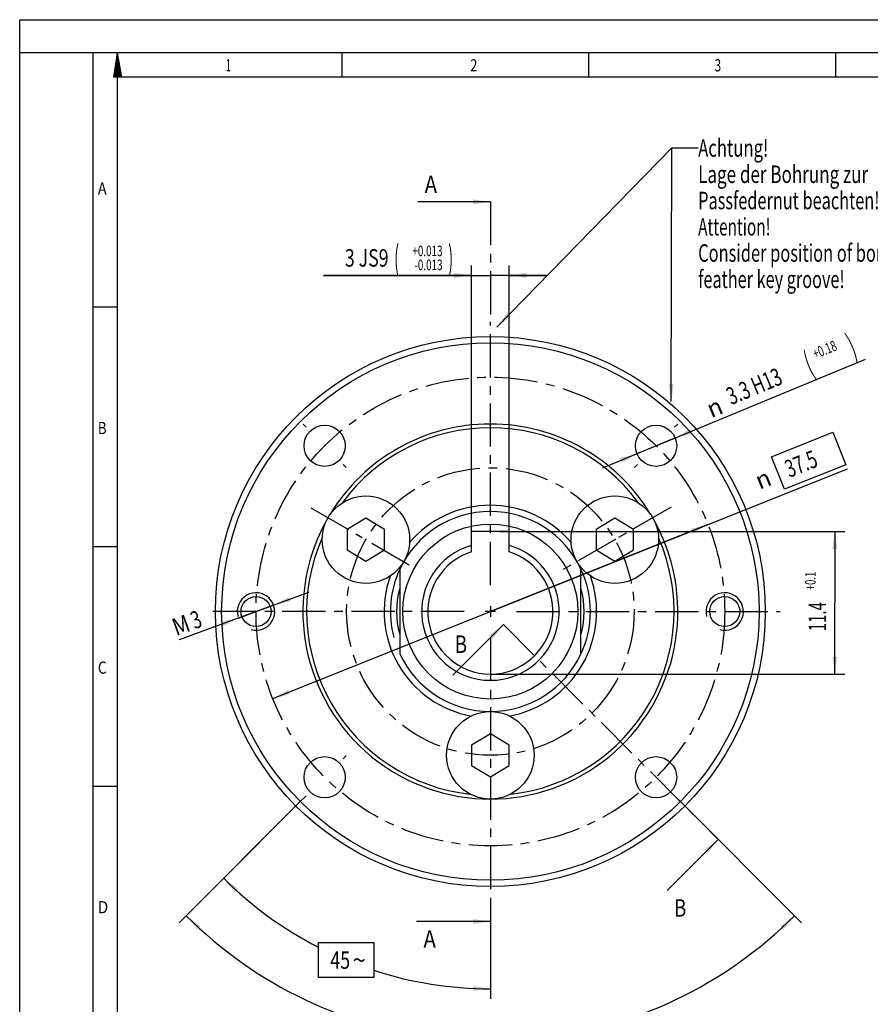
# Model space of a CAD drawing. Units: millimetres. Extents: x 0 to 420, y 0 to 297.
# Drawn here: x 0 to 170, y 100 to 297 of the extents above; entities that cross this region are included whole.
import ezdxf
from ezdxf.enums import TextEntityAlignment as Align

# ---------------------------------------------------------------- set-up
doc = ezdxf.new("R2010")
doc.units = ezdxf.units.MM
doc.header["$LTSCALE"] = 23.1
doc.linetypes.add('CENTER', pattern=[0.6, 0.375, -0.075, 0.075, -0.075])
doc.layers.get('0').update_dxf_attribs({"linetype": 'CONTINUOUS'})
for name, color, linetype in [('BEMASSUNGEN', 7, 'CONTINUOUS'), ('BOHRUNGEN', 7, 'CONTINUOUS'), ('DEFAULT_1', 7, 'CENTER')]:
    doc.layers.add(name, color=color, linetype=linetype)
doc.styles.get("Standard").update_dxf_attribs({"font": 'txt', "width": 0.8})
doc.styles.add('TEXTSTYLE_1', font='gdt', dxfattribs={"width": 0.8})
doc.styles.add('TEXTSTYLE_2', font='txt', dxfattribs={"width": 0.81})
doc.dimstyles.new('DIMSTYLE_10', dxfattribs={"dimtxt": 3.5, "dimasz": 3.5, "dimexe": 2, "dimexo": 0, "dimtad": 1, "dimdec": 3, "dimlfac": 0.4, "dimdsep": 46, "dimtxsty": 'STANDARD', "dimblk": '_FILLED', "dimblk1": '_FILLED', "dimblk2": '_FILLED', "dimcen": 0.09, "dimadec": 0, "dimazin": 0, "dimtp": 0.3, "dimtm": 0.3, "dimtfac": 1, "dimtdec": 3, "dimtmove": 0, "dimatfit": 2, "dimldrblk": '_FILLED', "dimfxl": 1, "dimtolj": 1, "dimarcsym": 0})
doc.dimstyles.new('DIMSTYLE_11', dxfattribs={"dimtxt": 3.5, "dimasz": 3.5, "dimexe": 2, "dimexo": 0, "dimtad": 1, "dimdec": 3, "dimlfac": 0.4, "dimdsep": 46, "dimtxsty": 'STANDARD', "dimblk": '_FILLED', "dimblk1": '_FILLED', "dimblk2": '_FILLED', "dimcen": 0.09, "dimadec": 0, "dimazin": 0, "dimtol": 1, "dimtp": 0.18, "dimtfac": 0.6, "dimtdec": 3, "dimtmove": 0, "dimatfit": 2, "dimldrblk": '_FILLED', "dimfxl": 1, "dimtolj": 1, "dimarcsym": 0})
doc.dimstyles.new('DIMSTYLE_12', dxfattribs={"dimtxt": 3.5, "dimasz": 3.5, "dimexe": 2, "dimexo": 0, "dimtad": 1, "dimdec": 3, "dimlfac": 0.4, "dimdsep": 46, "dimtxsty": 'STANDARD', "dimblk": '_FILLED', "dimblk1": '_FILLED', "dimblk2": '_FILLED', "dimcen": 0.09, "dimadec": 0, "dimazin": 0, "dimtp": 0.1, "dimtm": 0.1, "dimtfac": 1, "dimtdec": 3, "dimtmove": 0, "dimatfit": 2, "dimldrblk": '_FILLED', "dimfxl": 1, "dimtolj": 1, "dimarcsym": 0})
doc.dimstyles.new('DIMSTYLE_15', dxfattribs={"dimtxt": 3.5, "dimasz": 3.5, "dimexe": 2, "dimexo": 0, "dimgap": 1.75, "dimtad": 0, "dimtih": 1, "dimtoh": 1, "dimdec": 1, "dimlfac": 0.4, "dimdsep": 46, "dimtxsty": 'STANDARD', "dimblk": '_FILLED', "dimblk1": '_FILLED', "dimblk2": '_FILLED', "dimcen": 0.09, "dimadec": 0, "dimazin": 0, "dimtp": 0.5, "dimtm": 0.5, "dimtfac": 1, "dimtdec": 1, "dimtofl": 0, "dimtmove": 0, "dimatfit": 3, "dimldrblk": '_FILLED', "dimfxl": 1, "dimtolj": 1, "dimarcsym": 0})
doc.dimstyles.new('DIMSTYLE_5', dxfattribs={"dimtxt": 3.5, "dimasz": 3.5, "dimexe": 2, "dimexo": 0, "dimgap": 0.875, "dimtad": 1, "dimdec": 3, "dimlfac": 0.4, "dimdsep": 46, "dimtxsty": 'STANDARD', "dimblk": '_FILLED', "dimblk1": '_FILLED', "dimblk2": '_FILLED', "dimcen": 0.09, "dimadec": 0, "dimazin": 0, "dimtol": 1, "dimtp": 0.0125, "dimtm": 0.0125, "dimtfac": 0.6, "dimtdec": 3, "dimtofl": 0, "dimtmove": 0, "dimatfit": 3, "dimldrblk": '_FILLED', "dimfxl": 1, "dimtolj": 1, "dimarcsym": 0})
doc.dimstyles.new('DIMSTYLE_6', dxfattribs={"dimtxt": 3.5, "dimasz": 3.5, "dimexe": 2, "dimexo": 0, "dimgap": 0.875, "dimtad": 1, "dimlfac": 0.4, "dimdsep": 46, "dimtxsty": 'STANDARD', "dimblk": '_FILLED', "dimblk1": '_FILLED', "dimblk2": '_FILLED', "dimcen": 0.09, "dimadec": 0, "dimazin": 0, "dimtol": 1, "dimtp": 0.1, "dimtfac": 0.6, "dimtofl": 0, "dimtmove": 0, "dimatfit": 3, "dimldrblk": '_FILLED', "dimfxl": 1, "dimtolj": 1, "dimarcsym": 0})
doc.dimstyles.get("Standard").update_dxf_attribs({"dimtxt": 3.5, "dimasz": 3.5, "dimexe": 2, "dimexo": 0, "dimtad": 1, "dimdec": 3, "dimdsep": 46, "dimtxsty": 'STANDARD', "dimblk": '_FILLED', "dimblk1": '_FILLED', "dimblk2": '_FILLED', "dimcen": 0.09, "dimadec": 0, "dimazin": 0, "dimtol": 1, "dimtp": 0.005, "dimtm": 0.005, "dimtfac": 1, "dimtdec": 3, "dimtofl": 0, "dimtmove": 0, "dimatfit": 3, "dimldrblk": '_FILLED', "dimfxl": 1, "dimtolj": 1, "dimarcsym": 0})

# ---------------------------------------------------------------- blocks, each defined once
blk = doc.blocks.new('_FILLED')
at = {"color": 0, "linetype": 'BYBLOCK'}
blk.add_solid([(0, 0), (-1, 0.143), (-1, -0.143)], dxfattribs=at)
blk = doc.blocks.new('*D4')
at = {"layer": 'BEMASSUNGEN', "color": 2, "linetype": 'CONTINUOUS'}
for p, q in [((90.4, 194.65), (90.4, 247.87)), ((97.9, 194.65), (97.9, 247.87)), ((90.4, 245.87), (60.79, 245.87)), ((60.79, 245.87), (94.15, 245.87)), ((105.4, 245.87), (94.15, 245.87)), ((97.9, 245.87), (105.4, 245.87))]:
    blk.add_line(p, q, dxfattribs=at)
at = {"layer": 'BEMASSUNGEN', "color": 2, "linetype": 'CONTINUOUS', "xscale": 3.5, "yscale": 3.5, "zscale": 3.5}
blk.add_blockref('_FILLED', (90.4, 245.87), dxfattribs=at)
at = {"layer": 'BEMASSUNGEN', "color": 2, "linetype": 'CONTINUOUS', "xscale": 3.5, "yscale": 3.5, "zscale": 3.5, "rotation": 180}
blk.add_blockref('_FILLED', (97.9, 245.87), dxfattribs=at)
at = {"layer": 'BEMASSUNGEN', "color": 2, "linetype": 'CONTINUOUS'}
for s, height, width, p in [('(', 4.9, 0.428571, (75.89, 246.92)), (')', 4.9, 0.428571, (86.69, 246.92)), ('3 JS9', 3.5, 0.742857, (73.79, 247.62)), ('+0.013', 2.1, 0.690476, (84.59, 249.72)), ('-0.013', 2.1, 0.690476, (84.59, 246.92))]:
    blk.add_text(s, height=height, dxfattribs=dict(at, width=width)).set_placement(p, align=Align.RIGHT)
blk = doc.blocks.new('*D5')
at = {"layer": 'BEMASSUNGEN', "color": 2, "linetype": 'CONTINUOUS'}
for p, q in [((96.03, 194.65), (165.06, 194.65)), ((163.06, 194.65), (163.06, 180.4)), ((163.06, 166.15), (163.06, 180.4)), ((94.15, 166.15), (165.06, 166.15))]:
    blk.add_line(p, q, dxfattribs=at)
at = {"layer": 'BEMASSUNGEN', "color": 2, "linetype": 'CONTINUOUS', "xscale": 3.5, "yscale": 3.5, "zscale": 3.5}
for p, rotation in [((163.06, 194.65), 90), ((163.06, 166.15), 270)]:
    blk.add_blockref('_FILLED', p, dxfattribs=dict(at, rotation=rotation))
at = {"layer": 'BEMASSUNGEN', "color": 2, "linetype": 'CONTINUOUS'}
for s, height, width, p in [('+0.1', 2.1, 0.660714, (159.21, 184.77)), ('11.4', 3.5, 0.625, (161.31, 177.62))]:
    blk.add_text(s, height=height, rotation=90, dxfattribs=dict(at, width=width)).set_placement(p, align=Align.CENTER)
blk = doc.blocks.new('*D11')
at = {"color": 2, "linetype": 'CONTINUOUS'}
for p, q in [((94.15, 178.65), (165.6, 207.2)), ((137.68, 196.04), (94.15, 178.65)), ((50.62, 161.26), (94.15, 178.65))]:
    blk.add_line(p, q, dxfattribs=at)
at = {"color": 2, "linetype": 'CONTINUOUS', "xscale": 3.5, "yscale": 3.5, "zscale": 3.5}
for p, rotation in [((137.68, 196.04), 21.7801260408), ((50.62, 161.26), 201.7801260408)]:
    blk.add_blockref('_FILLED', p, dxfattribs=dict(at, rotation=rotation))
at = {"color": 2, "linetype": 'CONTINUOUS', "width": 0.696429}
blk.add_text('37.5', height=3.5, rotation=21.7801, dxfattribs=at).set_placement((153.95, 205.37))
at = {"color": 2, "linetype": 'CONTINUOUS', "style": 'TEXTSTYLE_1'}
blk.add_text('n', height=3.5, rotation=21.7801, dxfattribs=at).set_placement((147.99, 202.99))
blk = doc.blocks.new('*D12')
at = {"color": 2, "linetype": 'CONTINUOUS'}
for p, q in [((127.3, 211.79), (169.21, 229.12)), ((131.11, 213.37), (127.3, 211.79)), ((127.3, 211.79), (116.55, 207.35)), ((123.48, 210.22), (127.3, 211.79))]:
    blk.add_line(p, q, dxfattribs=at)
at = {"color": 2, "linetype": 'CONTINUOUS', "xscale": 3.5, "yscale": 3.5, "zscale": 3.5}
for p, rotation in [((131.11, 213.37), 202.4580617604), ((123.48, 210.22), 22.4562701127)]:
    blk.add_blockref('_FILLED', p, dxfattribs=dict(at, rotation=rotation))
at = {"color": 2, "linetype": 'CONTINUOUS'}
for s, height, width, p in [(')', 4.9, 0.428571, (166.87, 229.29)), ('+0.18', 2.1, 0.685714, (159.15, 229.12)), ('(', 4.9, 0.428571, (158.28, 225.74)), ('3.3 H13', 3.5, 0.693878, (142.3, 219.89))]:
    blk.add_text(s, height=height, rotation=22.457, dxfattribs=dict(at, width=width)).set_placement(p)
at = {"color": 2, "linetype": 'CONTINUOUS', "style": 'TEXTSTYLE_1'}
blk.add_text('n', height=3.5, rotation=22.457, dxfattribs=at).set_placement((138.32, 217.3))
blk = doc.blocks.new('*D13')
at = {"layer": 'BEMASSUNGEN', "color": 2, "linetype": 'CONTINUOUS'}
for p, q in [((47.27, 178.65), (57.83, 182.53)), ((50.79, 179.94), (47.27, 178.65)), ((47.27, 178.65), (31.92, 173.01)), ((43.75, 177.35), (47.27, 178.65))]:
    blk.add_line(p, q, dxfattribs=at)
at = {"layer": 'BEMASSUNGEN', "color": 2, "linetype": 'CONTINUOUS', "xscale": 3.5, "yscale": 3.5, "zscale": 3.5}
for p, rotation in [((50.79, 179.94), 200.1705977059), ((43.75, 177.35), 20.1705977059)]:
    blk.add_blockref('_FILLED', p, dxfattribs=dict(at, rotation=rotation))
at = {"layer": 'BEMASSUNGEN', "color": 2, "linetype": 'CONTINUOUS'}
for s, width, p in [('M', 0.857143, (34.43, 174.86)), ('3', 0.714286, (36.78, 175.72))]:
    blk.add_text(s, height=3.5, rotation=20.171, dxfattribs=dict(at, width=width)).set_placement(p, align=Align.RIGHT)
blk = doc.blocks.new('*D17')
at = {"color": 2, "linetype": 'CONTINUOUS'}
for p, q in [((56.67, 141.17), (39.39, 123.89)), ((94.15, 120.69), (94.15, 101.21))]:
    blk.add_line(p, q, dxfattribs=at)
for start, end in [(225, 242.8615), (251.9875, 270)]:
    blk.add_arc((94.15, 178.65), 75.44, start, end, dxfattribs=at)
for points in [[(43.68, 123.25), (40.81, 125.3), (42.99, 122.53)], [(90.64, 102.79), (94.15, 103.21), (90.66, 103.79)]]:
    blk.add_solid(points, dxfattribs=at)
at = {"color": 2, "linetype": 'CONTINUOUS', "width": 0.75}
blk.add_text('45', height=3.5, dxfattribs=at).set_placement((64.11, 107.2), align=Align.CENTER)
at = {"color": 2, "linetype": 'CONTINUOUS', "style": 'TEXTSTYLE_1'}
blk.add_text('~', height=3.5, dxfattribs=at).set_placement((67.91, 107.2), align=Align.CENTER)
blk = doc.blocks.new('*D18')
at = {"color": 2, "linetype": 'CONTINUOUS'}
for p, q in [((56.67, 141.17), (31.91, 116.41)), ((131.63, 141.17), (156.39, 116.41))]:
    blk.add_line(p, q, dxfattribs=at)
for start, end in [(225, 263.8824), (276.1176, 315)]:
    blk.add_arc((94.15, 178.65), 86.02, start, end, dxfattribs=at)
for points in [[(36.2, 115.76), (33.33, 117.83), (35.51, 115.04)], [(152.79, 115.04), (154.97, 117.83), (152.1, 115.76)]]:
    blk.add_solid(points, dxfattribs=at)
for s, width, p in [('4x', 0.75, (89.36, 90.88)), ('90', 0.785714, (96.48, 90.88))]:
    blk.add_text(s, height=3.5, dxfattribs=dict(at, width=width)).set_placement(p, align=Align.CENTER)
at = {"color": 2, "linetype": 'CONTINUOUS', "style": 'TEXTSTYLE_1'}
blk.add_text('~', height=3.5, dxfattribs=at).set_placement((100.4, 90.88), align=Align.CENTER)

msp = doc.modelspace()

# ---------------------------------------------------------------- linework, layer by layer
at = {"color": 7, "linetype": 'CONTINUOUS'}
for p, q in [((0, 0), (0, 297)), ((0, 297), (420, 297)), ((410.6532, 290.3917), (0, 290.3917)), ((14.6662, 0.0012), (14.6662, 290.3917)), ((18.8524, 285.5235), (19.5745, 290.3926)), ((20.4039, 285.5235), (19.5745, 290.3926)), ((64.4726, 285.4342), (64.4726, 290.3229)), ((113.8487, 285.4342), (113.8487, 290.3229)), ((163.2249, 285.4342), (163.2249, 290.3229)), ((20.4039, 285.5235), (18.8524, 285.5235)), ((14.6662, 239.5489), (19.5549, 239.5489)), ((69.2513, 197.2979), (65.5013, 195.0755)), ((73.0013, 195.0755), (69.2513, 197.2979)), ((119.0477, 197.2979), (115.2977, 195.0755)), ((122.7977, 195.0755), (119.0477, 197.2979)), ((65.5013, 195.0755), (65.5013, 190.9703)), ((73.0013, 190.9703), (73.0013, 195.0755)), ((115.2977, 195.0755), (115.2977, 190.9703)), ((122.7977, 190.9703), (122.7977, 195.0755)), ((90.3995, 190.5721), (90.3995, 194.6479)), ((97.8995, 194.6479), (90.3995, 194.6479)), ((97.8995, 190.5721), (97.8995, 194.6479)), ((14.6662, 191.6393), (19.5549, 191.6393)), ((65.5013, 190.9703), (69.2513, 188.7479)), ((69.2513, 188.7479), (73.0013, 190.9703)), ((115.2977, 190.9703), (119.0477, 188.7479)), ((119.0477, 188.7479), (122.7977, 190.9703)), ((76.0245, 187.1027), (76.0245, 170.193)), ((112.2745, 170.193), (112.2745, 187.1027)), ((94.1495, 154.1729), (90.3995, 151.9505)), ((97.8995, 151.9505), (94.1495, 154.1729)), ((90.3995, 151.9505), (90.3995, 147.8453)), ((97.8995, 147.8453), (97.8995, 151.9505)), ((90.3995, 147.8453), (94.1495, 145.6229)), ((94.1495, 145.6229), (97.8995, 147.8453)), ((14.6662, 143.7298), (19.5549, 143.7298))]:
    msp.add_line(p, q, dxfattribs=at)
at = {"color": 2, "linetype": 'CONTINUOUS'}
for p, q in [((19.7275, 289.4954), (19.3914, 289.1594)), ((19.6872, 289.7317), (19.4396, 289.4838)), ((19.6471, 289.9677), (19.4878, 289.8087)), ((19.6067, 290.204), (19.5361, 290.1331)), ((20.0493, 287.6052), (19.0064, 286.5623)), ((20.0092, 287.8415), (19.0543, 286.8869)), ((19.9688, 288.0776), (19.1026, 287.2113)), ((19.9287, 288.3139), (19.1508, 287.5362)), ((19.8886, 288.5503), (19.199, 287.8607)), ((19.8483, 288.7864), (19.2472, 288.1853)), ((19.8082, 289.0227), (19.2954, 288.5099)), ((19.7676, 289.259), (19.3434, 288.8346)), ((20.1701, 286.8962), (18.8619, 285.5882)), ((20.1297, 287.1325), (18.9099, 285.9128)), ((20.0894, 287.3689), (18.9581, 286.2377)), ((20.2102, 286.6602), (19.0744, 285.5241)), ((20.2505, 286.4241), (19.3508, 285.5241)), ((19.5549, 4.8899), (19.5549, 285.5029)), ((405.7645, 285.5029), (19.5549, 285.5029)), ((20.2906, 286.1877), (19.627, 285.5239)), ((20.331, 285.9514), (19.9034, 285.5239)), ((20.3713, 285.7154), (20.1799, 285.5241)), ((94.1495, 179.6979), (94.1495, 177.5979)), ((95.1995, 178.6479), (93.0995, 178.6479)), ((59.7389, 112.452), (70.8222, 112.452)), ((59.7389, 105.452), (59.7389, 112.452)), ((70.8222, 112.452), (70.8222, 105.452)), ((70.8222, 105.452), (59.7389, 105.452))]:
    msp.add_line(p, q, dxfattribs=at)
msp.add_lwpolyline([(152.9712, 203.0935), (150.3739, 209.5938), (162.678, 214.5101), (165.2753, 208.0098), (152.9712, 203.0935)], dxfattribs=at)
at = {"color": 7, "linetype": 'CONTINUOUS'}
for centre, radius in [((94.1495, 178.6479), 55), ((94.1495, 178.6479), 53.75), ((61.0039, 211.7935), 4.125), ((127.2951, 211.7935), 4.125), ((69.2513, 193.0229), 8.75), ((119.0477, 193.0229), 8.75), ((94.1495, 178.6479), 17.5), ((94.1495, 149.8979), 8.75), ((61.0039, 145.5023), 4.125), ((127.2951, 145.5023), 4.125)]:
    msp.add_circle(centre, radius, dxfattribs=at)
for radius, start, end in [(37.5, 31.313871, 148.686129), (36.75, 36.528414, 143.471586), (21.25, 40.253079, 139.746921), (20, 25.007833, 154.992167), (37.5, 152.133514, 27.866486), (36.75, 156.322213, 263.578788), (36.75, 276.421212, 23.677787), (13.75, 105.82662, 74.17338), (12.5, 107.457603, 72.542397), (21.25, 160.380821, 259.819986), (21.25, 280.180014, 19.619179), (18.75, 165.978935, 194.021065), (18.75, 345.978935, 14.021065), (20, 205.007833, 334.992167)]:
    msp.add_arc((94.1495, 178.6479), radius, start, end, dxfattribs=at)
at = {"color": 2, "linetype": 'CONTINUOUS'}
for centre, radius, start, end in [((94.1495, 178.6479), 20, 154.992167, 195), ((94.1495, 178.6479), 20, 334.992167, 25.007833), ((47.2745, 178.6479), 3.75, 255, 195), ((141.0245, 178.6479), 3.75, 255, 195)]:
    msp.add_arc(centre, radius, start, end, dxfattribs=at)
at = {"layer": 'BOHRUNGEN', "color": 7, "linetype": 'CONTINUOUS'}
for centre in [(47.2745, 178.6479), (141.0245, 178.6479)]:
    msp.add_circle(centre, 3, dxfattribs=at)
at = {"layer": 'DEFAULT_1', "color": 7, "linetype": 'CENTER'}
for p, q in [((94.1495, 260.5757), (94.1495, 236.6321)), ((96.7508, 176.0466), (139.7131, 133.0843)), ((94.1495, 121.1504), (94.1495, 116.6636))]:
    msp.add_line(p, q, dxfattribs=at)
at = {"layer": 'DEFAULT_1', "color": 2, "linetype": 'CENTER'}
for p, q in [((94.1495, 183.8979), (94.1495, 236.6095)), ((57.2916, 215.5058), (56.6729, 216.1245)), ((131.0075, 215.5058), (131.6262, 216.1245)), ((64.7162, 208.0812), (65.3349, 207.4625)), ((123.5828, 208.0812), (122.9641, 207.4625)), ((58.2527, 199.3729), (68.5309, 193.4388)), ((130.298, 199.5182), (119.2466, 193.1377)), ((119.2197, 193.1221), (108.5701, 186.9736)), ((70.4289, 192.343), (78.0127, 187.9645)), ((88.8995, 178.6479), (37.6547, 178.6479)), ((99.3995, 178.6479), (152.1111, 178.6479)), ((94.1495, 173.3979), (94.1495, 121.1504)), ((64.7162, 149.2146), (65.3349, 149.8333)), ((57.2916, 141.7899), (56.6729, 141.1712))]:
    msp.add_line(p, q, dxfattribs=at)
for radius in [46.875, 28.75]:
    msp.add_circle((94.1495, 178.6479), radius, dxfattribs=at)

# ---------------------------------------------------------------- texts
at = {"color": 2, "linetype": 'CONTINUOUS', "style": 'TEXTSTYLE_2'}
for s, width, p in [('1', 0.571429, (41.2218, 286.6566)), ('2', 0.785714, (90.109, 286.6566)), ('3', 0.714286, (138.9963, 286.6566)), ('A', 0.857143, (15.6439, 262.037)), ('B', 0.785714, (15.6439, 214.1275)), ('C', 0.833333, (15.6439, 166.2179)), ('D', 0.904762, (15.6439, 118.3084))]:
    msp.add_text(s, height=2.4444, dxfattribs=dict(at, width=width)).set_placement(p)
at = {"color": 2, "linetype": 'CONTINUOUS'}
for s, width, p in [('Achtung!', 0.699405, (135.7161, 269.5931)), ('Lage der Bohrung zur', 0.714286, (135.7161, 264.3431)), ('Passfedernut beachten!', 0.683983, (135.7161, 259.0931)), ('Attention!', 0.642857, (135.7161, 253.8431)), ('Consider position of bore to', 0.687925, (135.7161, 248.5931)), ('feather key groove!', 0.681704, (135.7161, 243.3431))]:
    msp.add_text(s, height=3.5, dxfattribs=dict(at, width=width)).set_placement(p)
at = {"color": 7, "linetype": 'CONTINUOUS'}
for s, width, p in [('A', 0.857143, (81.0016, 262.3257)), ('B', 0.785714, (87.0244, 170.3618)), ('B', 0.785714, (130.8827, 117.6289)), ('A', 0.857143, (80.7687, 111.4136))]:
    msp.add_text(s, height=3.5, dxfattribs=dict(at, width=width)).set_placement(p)

# ---------------------------------------------------------------- dimensions: what is measured, and where the dimension line sits
at = {"color": 2, "linetype": 'CONTINUOUS'}
for p1, p2, dimstyle, override, picture, middle in [((131.1073, 213.3692), (123.483, 210.2178), 'DIMSTYLE_11', {"dimpost": '<>H13'}, '*D12', (152.8967, 225.9575)), ((137.6783, 196.0407), (50.6207, 161.2551), 'DIMSTYLE_10', {"dimpost": '<>'}, '*D11', (154.8453, 207.6114))]:
    dim = msp.add_diameter_dim_2p(p1=p1, p2=p2, text='%%c<>', dimstyle=dimstyle, override=override, dxfattribs=at)
    dim.commit()
    dim.dimension.update_dxf_attribs({"geometry": picture, "text_midpoint": middle, "dimtype": 163})
dim = msp.add_angular_dim_2l(base=(94.1495, 92.6313), line1=((57.2811, 141.7795), (56.6729, 141.1712)), line2=((131.0179, 141.7795), (131.6262, 141.1712)), text='4x<>', dimstyle='DIMSTYLE_15', dxfattribs=at)
dim.commit()
dim.dimension.update_dxf_attribs({"geometry": '*D18', "text_midpoint": (94.1495, 92.6313), "dimtype": 162})
dim = msp.add_angular_dim_2l(base=(65.2805, 108.952), line1=((57.2063, 141.7047), (56.6729, 141.1712)), line2=((94.1495, 121.4407), (94.1495, 120.6863)), dimstyle='DIMSTYLE_15', dxfattribs=at)
dim.commit()
dim.dimension.update_dxf_attribs({"geometry": '*D17', "text_midpoint": (65.2805, 108.952), "dimtype": 162})
at = {"layer": 'BEMASSUNGEN', "color": 2, "linetype": 'CONTINUOUS'}
dim = msp.add_linear_dim(base=(97.8995, 245.8676), p1=(90.3995, 194.6479), p2=(97.8995, 194.6479), dimstyle='DIMSTYLE_5', override={"dimpost": '<>JS9'}, dxfattribs=at)
dim.commit()
dim.dimension.update_dxf_attribs({"geometry": '*D4', "text_midpoint": (73.7419, 245.8676), "dimtype": 160})
dim = msp.add_linear_dim(base=(163.0577, 166.1479), p1=(96.0275, 194.6479), p2=(94.1495, 166.1479), angle=270, dimstyle='DIMSTYLE_6', dxfattribs=at)
dim.commit()
dim.dimension.update_dxf_attribs({"geometry": '*D5', "text_midpoint": (163.0577, 180.3979), "dimtype": 160})
dim = msp.add_diameter_dim_2p(p1=(43.7545, 177.3548), p2=(50.7945, 179.941), text='M<>', dimstyle='DIMSTYLE_12', override={"dimpost": '<>'}, dxfattribs=at)
dim.commit()
dim.dimension.update_dxf_attribs({"geometry": '*D13', "text_midpoint": (33.593, 176.4184), "dimtype": 163})

# ---------------------------------------------------------------- leaders
at = {"color": 2, "linetype": 'CONTINUOUS'}
for points in [[(95.4248, 235.5391), (130.4172, 271.3431), (135.7161, 271.3431)], [(130.3359, 220.6563), (130.4172, 271.3431), (135.7161, 271.3431)]]:
    msp.add_leader(points, dimstyle='STANDARD', override={"dimtad": 0}, dxfattribs=at)
at = {"color": 7, "linetype": 'CONTINUOUS'}
for points in [[(94.1495, 260.5757), (79.6266, 260.5757)], [(96.7508, 176.0466), (86.63, 165.9258)], [(139.7131, 133.0843), (129.5077, 122.8789)], [(94.1495, 116.6636), (79.3937, 116.6636)]]:
    msp.add_leader(points, dimstyle='STANDARD', override={"dimtad": 0}, dxfattribs=at)

doc.saveas('drawing.dxf')
